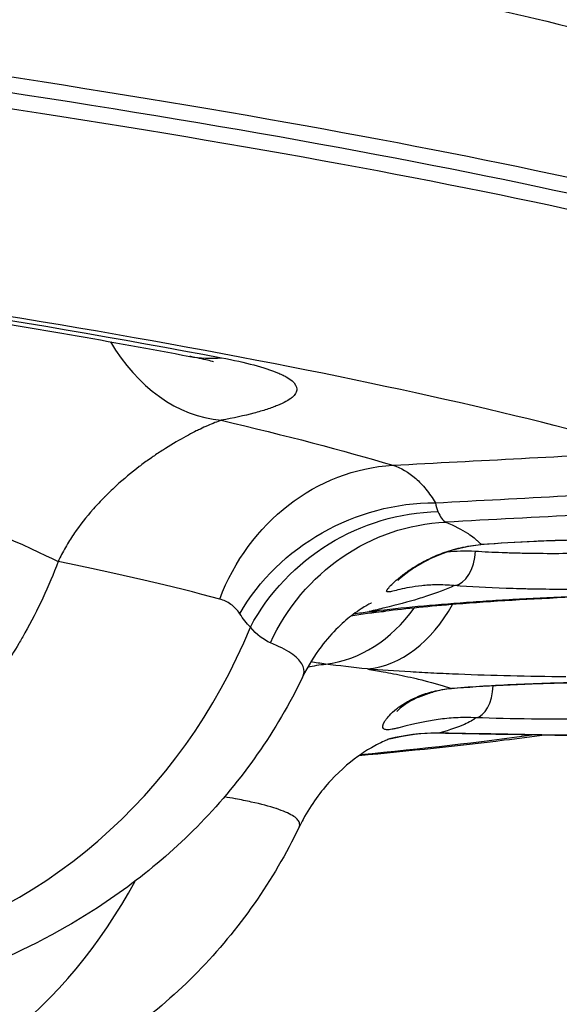
# Model space of a CAD drawing. Extents: x -29 to 25171, y -35653 to 17807.
# Drawn here: x 6859 to 6909, y 4065 to 4157 of the extents above; entities that cross this region are included whole.
import ezdxf

# ---------------------------------------------------------------- set-up
doc = ezdxf.new("R2010")
doc.units = 0
doc.header["$MEASUREMENT"] = 0
doc.header["$PDMODE"] = 1
doc.layers.get('0').update_dxf_attribs({"linetype": 'CONTINUOUS'})
doc.layers.get('DefPoints').update_dxf_attribs({"linetype": 'CONTINUOUS'})
doc.layers.add('FRAM3', color=1, linetype='CONTINUOUS', lineweight=50)
doc.layers.add('寸法線', color=3, linetype='CONTINUOUS', lineweight=18)
doc.layers.add('外形線', color=7, linetype='CONTINUOUS')
doc.styles.get("Standard").update_dxf_attribs({"font": 'TXT.SHX', "bigfont": 'bigfont.shx'})
doc.dimstyles.new('60ベース', dxfattribs={"dimscale": 60, "dimtxt": 3, "dimasz": 3, "dimexe": 0, "dimexo": 1, "dimgap": 1, "dimtad": 3, "dimdec": 1, "dimdsep": 46, "dimtxsty": 'STANDARD', "dimblk": 'DOTSMALL', "dimcen": 0, "dimclrd": 256, "dimclre": 256, "dimclrt": 7, "dimadec": 3, "dimazin": 2, "dimtfac": 1, "dimtdec": 1, "dimtix": 1, "dimtmove": 2, "dimatfit": 2, "dimldrblk": 'OPEN', "dimfxl": 1, "dimtolj": 1, "dimlwd": -1, "dimlwe": -1, "dimarcsym": 0})

# ---------------------------------------------------------------- blocks, each defined once
blk = doc.blocks.new('_DotSmall')
at = {"layer": 'FRAM3', "color": 0, "const_width": 0.5}
blk.add_lwpolyline([(-0.0625, 0, 1), (0.0625, 0, 1)], format="xyb", close=True, dxfattribs=at)
blk = doc.blocks.new('*D17')
at = {"layer": 'DefPoints', "color": 0}
for p in [(7011.838, 4781.67), (2092.125, 2639.09), (2829.651, 2639.09)]:
    blk.add_point(p, dxfattribs=at)
at = {"layer": '寸法線'}
for p, q in [((6951.838, 4781.67), (2092.125, 4781.67)), ((2092.125, 4781.67), (2092.125, 2639.09)), ((2769.651, 2639.09), (2092.125, 2639.09))]:
    blk.add_line(p, q, dxfattribs=at)
at = {"layer": '寸法線', "xscale": 180, "yscale": 180, "zscale": 180}
for p, rotation in [((2092.125, 4781.67), 90), ((2092.125, 2639.09), 270)]:
    blk.add_blockref('_DotSmall', p, dxfattribs=dict(at, rotation=rotation))
at = {"layer": '寸法線', "color": 7, "insert": (1942.125, 3710.38), "char_height": 180, "attachment_point": 5, "rotation": 90}
blk.add_mtext('\\A1;2143', dxfattribs=at)
blk = doc.blocks.new('_OPEN')
at = {"color": 0, "linetype": 'ByBlock'}
for p, q in [((-1, 0.16667), (0, 0)), ((0, 0), (-1, -0.16667)), ((0, 0), (-1, 0))]:
    blk.add_line(p, q, dxfattribs=at)

msp = doc.modelspace()

# ---------------------------------------------------------------- linework, layer by layer
at = {"layer": '外形線', "extrusion": (0, 1, 0)}
for p, q in [((6863.842, 4109.32), (6863.842, 4109.32)), ((6863.661, 4106.142), (6863.661, 4106.142))]:
    msp.add_line(p, q, dxfattribs=at)
at = {"layer": '外形線'}
for centre, major_axis, ratio, start_param, end_param in [((6611.296, 4139.997), (-348.694, 19.694), 0.09722, 3.534622, 4.081675), ((6611.378, 4141.452), (-348.669, 19.692), 0.09722, 3.534625, 4.061466), ((6610.253, 4121.536), (-332.453, 18.776), 0.09722, 3.538955, 4.061466), ((6877.335, 4135.391), (-2.874, 15.613), 0.799162, 1.985955, 2.920848), ((6877.428, 4141.227), (2.956, 15.597), 0.800542, 3.141592, 3.374354), ((6899.143, 4107.357), (0.243, 3.166), 0.631708, 3.282472, 4.78316), ((6890.855, 4110.607), (1.091, 14.065), 0.732131, 4.542795, 4.542796), ((6886.507, 4111.051), (1.708, 14.184), 0.830506, 4.313549, 4.313556), ((6890.884, 4110.635), (1.16, 14.24), 0.721274, 3.272468, 4.158415), ((6886.508, 4111.051), (1.71, 14.185), 0.830394, 3.341403, 4.133721), ((6891.035, 4115.992), (-1.717, 14.184), 0.714751, 2.992404, 3.141587), ((6891.036, 4115.963), (-1.719, 14.155), 0.714751, 3.141275, 3.14128), ((6836.777, 4119.443), (9.496, 49.905), 0.929516, 3.510688, 4.500751), ((6901.178, 4095.013), (0.117, 3.173), 0.519999, 3.233172, 4.67773), ((6901.178, 4095.013), (0.117, 3.173), 0.519962, 4.68246, 4.682486), ((6610.253, 4121.536), (-332.453, 18.776), 0.09722, 2.578637, 2.67551), ((6833.004, 4104.226), (-1.951, 50.763), 0.84597, 3.278567, 4.104064)]:
    msp.add_ellipse(centre, major_axis=major_axis, ratio=ratio, start_param=start_param, end_param=end_param, dxfattribs=at)
at = {"layer": '外形線', "extrusion": (1e-16, 0, -1)}
for centre, major_axis, ratio, start_param, end_param in [((6611.214, 4138.543), (-348.669, 19.692), 0.09722, 2.221719, 2.74856), ((6610.247, 4121.423), (-330.832, 18.685), 0.09722, 2.221719, 2.505381), ((6893.599, 4096.554), (5.431, 18.26), 0.919758, -1.493479, -0.321684), ((6849.202, 4111.231), (-14.733, 5.913), 0.050401, 1.470436, 2.626707), ((6885.076, 4112.788), (-25.408, 1.416), 0.097886, 5.544685, 5.544687), ((6895.465, 4094.791), (17.289, 7.999), 0.877636, -2.24994, -1.079767), ((6896.394, 4093.163), (15.496, 11.081), 0.912163, -2.066211, -0.92414), ((6898.578, 4091.224), (7.458, 17.529), 0.957262, -1.542821, -0.428396), ((6901.634, 4111.2), (-0.256, 3.165), 0.511583, 3.141593, 3.277266), ((6888.053, 4077.954), (2.753, 18.85), 0.863474, -0.322803, -0.22105), ((6888.05, 4077.978), (2.745, 18.826), 0.863496, -0.346356, -0.346351), ((6898.873, 4097.756), (-0.259, 3.164), 0.627021, 3.141591, 3.25156), ((6898.021, 4071.451), (-5.012, 18.379), 0.959614, 0.00798, 0.266837)]:
    msp.add_ellipse(centre, major_axis=major_axis, ratio=ratio, start_param=start_param, end_param=end_param, dxfattribs=at)
at = {"layer": '外形線'}
for points, knots in [([(6815.781, 4172.746), (6825.029, 4171.534), (6833.915, 4170.294), (6850.873, 4167.77), (6858.944, 4166.486), (6874.196, 4163.884), (6881.376, 4162.567), (6894.787, 4159.907), (6901.017, 4158.564), (6912.496, 4155.851), (6917.743, 4154.482), (6922.51, 4153.088)], [5.3688024, 5.3688024, 5.3688024, 5.3688024, 5.4734842, 5.4734842, 5.5781659, 5.5781659, 5.6828476, 5.6828476, 5.7875294, 5.7875294, 5.8922111, 5.8922111, 5.8922111, 5.8922111]), ([(6810.301, 4135.637), (6815.195, 4134.995), (6819.98, 4134.347), (6829.312, 4133.037), (6833.86, 4132.377), (6842.705, 4131.046), (6847.001, 4130.375), (6855.325, 4129.028), (6859.354, 4128.351), (6867.129, 4126.992), (6870.875, 4126.311), (6874.472, 4125.629)], [5.3688024, 5.3688024, 5.3688024, 5.3688024, 5.4255348, 5.4255348, 5.4822673, 5.4822673, 5.5389997, 5.5389997, 5.5957321, 5.5957321, 5.6524645, 5.6524645, 5.6524645, 5.6524645]), ([(6876.705, 4125.11), (6876.705, 4125.11), (6876.705, 4125.11), (6876.704, 4125.11), (6876.546, 4125.162), (6875.919, 4125.328), (6875.368, 4125.455), (6874.613, 4125.603), (6874.543, 4125.616), (6874.472, 4125.629)], [2.3339983, 2.3339983, 2.3339983, 2.3339983, 2.335732, 2.335732, 2.6779836, 2.6779836, 3.1316539, 3.1316539, 3.176861, 3.176861, 3.176861, 3.176861]), ([(6877.432, 4125.504), (6878.578, 4125.287), (6879.585, 4125.061), (6880.458, 4124.828), (6881.331, 4124.594), (6882.07, 4124.352), (6882.671, 4124.101), (6882.673, 4124.101), (6882.674, 4124.1), (6882.675, 4124.1), (6882.824, 4124.038), (6882.965, 4123.975), (6883.096, 4123.912), (6883.097, 4123.912), (6883.098, 4123.911), (6883.099, 4123.911), (6883.23, 4123.848), (6883.351, 4123.785), (6883.463, 4123.722), (6883.464, 4123.721), (6883.465, 4123.721), (6883.466, 4123.72), (6883.69, 4123.594), (6883.877, 4123.467), (6884.026, 4123.339), (6884.027, 4123.339), (6884.028, 4123.338), (6884.029, 4123.337), (6884.328, 4123.082), (6884.48, 4122.825), (6884.48, 4122.566), (6884.48, 4122.565), (6884.48, 4122.564), (6884.48, 4122.563), (6884.48, 4122.434), (6884.442, 4122.304), (6884.366, 4122.175), (6884.366, 4122.174), (6884.365, 4122.173), (6884.365, 4122.173), (6884.288, 4122.044), (6884.175, 4121.916), (6884.025, 4121.79), (6884.024, 4121.789), (6884.023, 4121.788), (6884.022, 4121.787), (6883.721, 4121.534), (6883.273, 4121.284), (6882.678, 4121.039), (6882.676, 4121.038), (6882.675, 4121.038), (6882.673, 4121.037), (6882.525, 4120.976), (6882.368, 4120.916), (6882.202, 4120.855), (6882.2, 4120.855), (6882.199, 4120.854), (6882.197, 4120.854), (6882.03, 4120.793), (6881.854, 4120.733), (6881.669, 4120.673), (6881.668, 4120.673), (6881.666, 4120.672), (6881.665, 4120.672), (6881.293, 4120.552), (6880.888, 4120.435), (6880.449, 4120.319), (6879.569, 4120.088), (6878.556, 4119.867), (6877.407, 4119.655)], [0, 0, 0, 0, 0.00575792, 0.00575792, 0.00575792, 0.01151583, 0.01151583, 0.01151583, 0.01152714, 0.01152714, 0.01152714, 0.01295531, 0.01295531, 0.01295531, 0.01296782, 0.01296782, 0.01296782, 0.01439479, 0.01439479, 0.01439479, 0.01440838, 0.01440838, 0.01440838, 0.01727375, 0.01727375, 0.01727375, 0.0172891, 0.0172891, 0.0172891, 0.02303167, 0.02303167, 0.02303167, 0.023049, 0.023049, 0.023049, 0.02591063, 0.02591063, 0.02591063, 0.02592817, 0.02592817, 0.02592817, 0.02878959, 0.02878959, 0.02878959, 0.02880666, 0.02880666, 0.02880666, 0.0345475, 0.0345475, 0.0345475, 0.0345616, 0.0345616, 0.0345616, 0.03598698, 0.03598698, 0.03598698, 0.0359999, 0.0359999, 0.0359999, 0.03742646, 0.03742646, 0.03742646, 0.03743802, 0.03743802, 0.03743802, 0.04030542, 0.04030542, 0.04030542, 0.04606334, 0.04606334, 0.04606334, 0.04606334]), ([(6877.407, 4119.655), (6877.051, 4119.529), (6876.625, 4119.363), (6876.116, 4119.139), (6876.066, 4119.117), (6876.014, 4119.094), (6875.962, 4119.071), (6875.751, 4118.976), (6875.526, 4118.871), (6875.288, 4118.756), (6875.221, 4118.724), (6875.154, 4118.69), (6875.085, 4118.656), (6874.849, 4118.54), (6874.6, 4118.412), (6874.344, 4118.276), (6874.268, 4118.236), (6874.191, 4118.195), (6874.114, 4118.153), (6873.517, 4117.83), (6872.878, 4117.458), (6872.205, 4117.031), (6872.138, 4116.989), (6872.071, 4116.946), (6872.004, 4116.903), (6871.688, 4116.699), (6871.365, 4116.485), (6871.042, 4116.261), (6870.99, 4116.225), (6870.938, 4116.189), (6870.887, 4116.153), (6870.546, 4115.914), (6870.207, 4115.667), (6869.87, 4115.413), (6869.832, 4115.384), (6869.794, 4115.355), (6869.757, 4115.326), (6869.021, 4114.765), (6868.297, 4114.165), (6867.594, 4113.524), (6867.574, 4113.506), (6867.555, 4113.488), (6867.535, 4113.47), (6867.185, 4113.15), (6866.84, 4112.819), (6866.507, 4112.482), (6866.492, 4112.467), (6866.478, 4112.453), (6866.464, 4112.439), (6866.127, 4112.096), (6865.799, 4111.747), (6865.482, 4111.389), (6865.472, 4111.377), (6865.461, 4111.365), (6865.45, 4111.353), (6864.803, 4110.619), (6864.2, 4109.852), (6863.651, 4109.043), (6863.645, 4109.034), (6863.638, 4109.025), (6863.632, 4109.016), (6863.36, 4108.613), (6863.101, 4108.199), (6862.859, 4107.776), (6862.855, 4107.77), (6862.852, 4107.764), (6862.849, 4107.758), (6862.605, 4107.332), (6862.379, 4106.896), (6862.172, 4106.451)], [0, 0, 0, 0, 0.00299787, 0.00299787, 0.00299787, 0.00329473, 0.00329473, 0.00329473, 0.0044968, 0.0044968, 0.0044968, 0.00483557, 0.00483557, 0.00483557, 0.00599573, 0.00599573, 0.00599573, 0.00633983, 0.00633983, 0.00633983, 0.0089936, 0.0089936, 0.0089936, 0.00925575, 0.00925575, 0.00925575, 0.01049253, 0.01049253, 0.01049253, 0.01069006, 0.01069006, 0.01069006, 0.01199146, 0.01199146, 0.01199146, 0.01213846, 0.01213846, 0.01213846, 0.01498933, 0.01498933, 0.01498933, 0.0150696, 0.0150696, 0.0150696, 0.01648826, 0.01648826, 0.01648826, 0.0165486, 0.0165486, 0.0165486, 0.0179872, 0.0179872, 0.0179872, 0.01803562, 0.01803562, 0.01803562, 0.02098506, 0.02098506, 0.02098506, 0.02101793, 0.02101793, 0.02101793, 0.022484, 0.022484, 0.022484, 0.02250475, 0.02250475, 0.02250475, 0.02398293, 0.02398293, 0.02398293, 0.02398293]), ([(6893.441, 4115.456), (6894.202, 4115.216), (6894.915, 4114.8), (6895.914, 4113.922), (6896.235, 4113.586), (6896.852, 4112.828), (6897.147, 4112.406), (6897.426, 4111.944)], [0, 0, 0, 0, 0.00632231, 0.00632231, 0.00948347, 0.00948347, 0.01264462, 0.01264462, 0.01264462, 0.01264462]), ([(6898.391, 4110.135), (6899.203, 4109.789), (6899.882, 4109.442), (6900.429, 4109.094), (6900.503, 4109.046), (6900.575, 4108.999), (6900.644, 4108.951), (6900.83, 4108.825), (6900.999, 4108.697), (6901.15, 4108.57), (6901.234, 4108.499), (6901.313, 4108.427), (6901.386, 4108.356), (6901.492, 4108.253), (6901.587, 4108.15), (6901.669, 4108.047)], [0, 0, 0, 0, 0.00913708, 0.00913708, 0.00913708, 0.0103804, 0.0103804, 0.0103804, 0.01370562, 0.01370562, 0.01370562, 0.01557043, 0.01557043, 0.01557043, 0.01827417, 0.01827417, 0.01827417, 0.01827417]), ([(6899.184, 4104.201), (6898.587, 4104.255), (6898.039, 4104.273), (6897.029, 4104.262), (6896.567, 4104.233), (6895.722, 4104.146), (6895.338, 4104.088), (6894.66, 4103.965), (6894.364, 4103.9), (6893.852, 4103.78), (6893.636, 4103.724), (6893.371, 4103.661), (6893.292, 4103.644), (6893.154, 4103.618), (6893.096, 4103.609), (6892.95, 4103.598), (6892.893, 4103.612), (6892.865, 4103.672), (6892.866, 4103.698), (6892.887, 4103.764), (6892.908, 4103.804), (6893.06, 4104.036), (6893.336, 4104.33), (6893.872, 4104.797), (6893.989, 4104.895), (6894.241, 4105.098), (6894.376, 4105.203), (6894.807, 4105.523), (6895.13, 4105.746), (6895.851, 4106.194), (6896.249, 4106.419), (6897.129, 4106.856), (6897.606, 4107.064), (6898.631, 4107.439), (6899.181, 4107.606), (6900.363, 4107.879), (6900.999, 4107.986), (6901.669, 4108.047)], [0, 0, 0, 0, 0.00240315, 0.00240315, 0.0048063, 0.0048063, 0.00720945, 0.00720945, 0.0096126, 0.0096126, 0.01201575, 0.01201575, 0.01321732, 0.01321732, 0.0144189, 0.0144189, 0.01682205, 0.01682205, 0.01802362, 0.01802362, 0.0192252, 0.0192252, 0.0240315, 0.0240315, 0.02523307, 0.02523307, 0.02643465, 0.02643465, 0.0288378, 0.0288378, 0.03124095, 0.03124095, 0.0336441, 0.0336441, 0.03604724, 0.03604724, 0.03845039, 0.03845039, 0.03845039, 0.03845039]), ([(6901.89, 4108.036), (6900.65, 4107.935), (6899.529, 4107.679), (6897.435, 4106.975), (6896.488, 4106.496), (6895.257, 4105.747), (6894.852, 4105.461), (6894.263, 4105.004), (6894.05, 4104.814), (6893.941, 4104.707), (6893.927, 4104.692), (6893.927, 4104.692)], [0, 0, 0, 0, 0.461221, 0.461221, 0.996093, 0.996093, 1.338518, 1.338518, 1.643602, 1.643602, 1.731372, 1.731372, 1.731372, 1.731372]), ([(6901.669, 4108.047), (6903.309, 4108.18), (6905.046, 4108.285), (6906.875, 4108.364), (6907.79, 4108.404), (6908.733, 4108.437), (6909.673, 4108.462), (6910.614, 4108.487), (6911.556, 4108.504), (6912.501, 4108.514), (6913.446, 4108.524), (6914.395, 4108.527), (6915.342, 4108.522), (6916.29, 4108.517), (6917.218, 4108.505), (6918.127, 4108.485), (6919.036, 4108.465), (6919.926, 4108.439), (6920.796, 4108.404), (6921.232, 4108.387), (6921.663, 4108.368), (6922.087, 4108.348), (6922.512, 4108.327), (6922.926, 4108.305), (6923.33, 4108.281), (6924.139, 4108.233), (6924.91, 4108.179), (6925.642, 4108.119), (6926.008, 4108.089), (6926.364, 4108.057), (6926.711, 4108.024), (6927.058, 4107.991), (6927.396, 4107.956), (6927.721, 4107.92), (6929.023, 4107.775), (6930.107, 4107.612), (6930.977, 4107.431), (6931.195, 4107.386), (6931.399, 4107.339), (6931.588, 4107.292), (6931.777, 4107.245), (6931.949, 4107.197), (6932.106, 4107.149), (6932.42, 4107.052), (6932.671, 4106.953), (6932.86, 4106.851), (6932.954, 4106.801), (6933.033, 4106.749), (6933.096, 4106.697), (6933.159, 4106.646), (6933.206, 4106.593), (6933.236, 4106.54), (6933.297, 4106.435), (6933.291, 4106.33), (6933.222, 4106.225), (6933.153, 4106.12), (6933.02, 4106.015), (6932.821, 4105.91), (6932.722, 4105.857), (6932.606, 4105.805), (6932.474, 4105.753), (6932.343, 4105.701), (6932.197, 4105.649), (6932.035, 4105.598), (6931.713, 4105.497), (6931.332, 4105.397), (6930.892, 4105.301), (6930.672, 4105.252), (6930.437, 4105.204), (6930.187, 4105.157), (6929.937, 4105.11), (6929.671, 4105.063), (6929.394, 4105.017), (6928.285, 4104.835), (6926.987, 4104.67), (6925.501, 4104.522), (6925.13, 4104.485), (6924.745, 4104.449), (6924.354, 4104.414), (6923.964, 4104.38), (6923.565, 4104.347), (6923.16, 4104.316), (6922.348, 4104.253), (6921.507, 4104.196), (6920.636, 4104.145), (6920.201, 4104.119), (6919.758, 4104.095), (6919.308, 4104.072), (6918.858, 4104.05), (6918.399, 4104.028), (6917.94, 4104.009), (6917.022, 4103.97), (6916.095, 4103.938), (6915.159, 4103.913), (6914.222, 4103.888), (6913.277, 4103.869), (6912.323, 4103.857), (6911.845, 4103.851), (6911.366, 4103.847), (6910.892, 4103.845), (6910.417, 4103.842), (6909.946, 4103.842), (6909.478, 4103.843), (6908.541, 4103.845), (6907.618, 4103.854), (6906.706, 4103.871), (6906.251, 4103.879), (6905.798, 4103.889), (6905.349, 4103.9), (6904.9, 4103.912), (6904.454, 4103.926), (6904.019, 4103.941), (6902.277, 4104.001), (6900.664, 4104.088), (6899.184, 4104.201)], [0, 0, 0, 0, 0.00566497, 0.00566497, 0.00566497, 0.00849739, 0.00849739, 0.00849739, 0.01132993, 0.01132993, 0.01132993, 0.01416258, 0.01416258, 0.01416258, 0.01699542, 0.01699542, 0.01699542, 0.01982849, 0.01982849, 0.01982849, 0.02124511, 0.02124511, 0.02124511, 0.02266179, 0.02266179, 0.02266179, 0.02549533, 0.02549533, 0.02549533, 0.02691219, 0.02691219, 0.02691219, 0.02832911, 0.02832911, 0.02832911, 0.03399721, 0.03399721, 0.03399721, 0.03541434, 0.03541434, 0.03541434, 0.03683148, 0.03683148, 0.03683148, 0.03966531, 0.03966531, 0.03966531, 0.04108193, 0.04108193, 0.04108193, 0.04249854, 0.04249854, 0.04249854, 0.04533178, 0.04533178, 0.04533178, 0.04816502, 0.04816502, 0.04816502, 0.04958163, 0.04958163, 0.04958163, 0.05099825, 0.05099825, 0.05099825, 0.05383149, 0.05383149, 0.05383149, 0.05524811, 0.05524811, 0.05524811, 0.05666472, 0.05666472, 0.05666472, 0.0623312, 0.0623312, 0.0623312, 0.06374782, 0.06374782, 0.06374782, 0.06516443, 0.06516443, 0.06516443, 0.06799767, 0.06799767, 0.06799767, 0.06941429, 0.06941429, 0.06941429, 0.07083091, 0.07083091, 0.07083091, 0.07366414, 0.07366414, 0.07366414, 0.07649738, 0.07649738, 0.07649738, 0.077914, 0.077914, 0.077914, 0.07933061, 0.07933061, 0.07933061, 0.08216385, 0.08216385, 0.08216385, 0.08358042, 0.08358042, 0.08358042, 0.0849969, 0.0849969, 0.0849969, 0.09066356, 0.09066356, 0.09066356, 0.09066356]), ([(6931.352, 4107.192), (6931.352, 4107.192), (6931.31, 4107.21), (6931.098, 4107.283), (6930.846, 4107.355), (6930.025, 4107.539), (6929.352, 4107.658), (6927.509, 4107.911), (6926.225, 4108.044), (6923.183, 4108.274), (6921.345, 4108.369), (6917.405, 4108.49), (6915.245, 4108.514), (6910.923, 4108.482), (6908.705, 4108.425), (6904.964, 4108.255), (6903.361, 4108.155), (6901.89, 4108.036)], [0.597518, 0.597518, 0.597518, 0.597518, 0.740305, 0.740305, 1.013701, 1.013701, 1.427174, 1.427174, 1.97205, 1.97205, 2.588239, 2.588239, 3.231971, 3.231971, 3.885675, 3.885675, 4.40457, 4.40457, 4.40457, 4.40457]), ([(6901.155, 4107.428), (6901.944, 4107.376), (6902.777, 4107.334), (6904.092, 4107.285), (6904.54, 4107.271), (6905.46, 4107.247), (6905.933, 4107.238), (6907.368, 4107.218), (6908.343, 4107.214), (6909.829, 4107.224), (6910.328, 4107.229), (6911.336, 4107.245), (6911.846, 4107.255), (6912.354, 4107.268)], [0, 0, 0, 0, 0.00302067, 0.00302067, 0.004531, 0.004531, 0.00604133, 0.00604133, 0.009062, 0.009062, 0.01057233, 0.01057233, 0.01208267, 0.01208267, 0.01208267, 0.01208267]), ([(6862.172, 4106.451), (6861.306, 4104.132), (6860.273, 4101.907), (6859.073, 4099.775), (6858.889, 4099.447), (6858.7, 4099.121), (6858.508, 4098.797), (6858.075, 4098.069), (6857.621, 4097.352), (6857.147, 4096.647), (6856.84, 4096.19), (6856.524, 4095.738), (6856.199, 4095.291), (6856.162, 4095.24), (6856.125, 4095.188), (6856.087, 4095.137), (6855.723, 4094.64), (6855.347, 4094.148), (6854.962, 4093.665), (6854.95, 4093.65), (6854.939, 4093.636), (6854.927, 4093.621), (6854.493, 4093.078), (6854.048, 4092.547), (6853.592, 4092.028), (6852.439, 4090.714), (6851.216, 4089.475), (6849.925, 4088.311), (6849.223, 4087.678), (6848.5, 4087.067), (6847.758, 4086.478), (6847.541, 4086.306), (6847.322, 4086.136), (6847.101, 4085.968), (6846.801, 4085.739), (6846.497, 4085.513), (6846.19, 4085.291), (6845.999, 4085.153), (6845.807, 4085.016), (6845.613, 4084.881), (6845.275, 4084.644), (6844.932, 4084.411), (6844.588, 4084.184), (6844.419, 4084.073), (6844.25, 4083.963), (6844.081, 4083.854), (6843.188, 4083.282), (6842.281, 4082.746), (6841.363, 4082.244), (6840.161, 4081.587), (6838.939, 4080.989), (6837.702, 4080.448), (6837.156, 4080.21), (6836.607, 4079.982), (6836.055, 4079.766), (6835.698, 4079.626), (6835.34, 4079.49), (6834.981, 4079.36), (6834.785, 4079.288), (6834.589, 4079.218), (6834.393, 4079.15), (6833.562, 4078.859), (6832.738, 4078.597), (6831.924, 4078.362), (6831.653, 4078.284), (6831.382, 4078.208), (6831.113, 4078.136), (6830.417, 4077.948), (6829.728, 4077.78), (6829.048, 4077.631), (6828.676, 4077.549), (6828.306, 4077.472), (6827.94, 4077.401), (6827.422, 4077.301), (6826.909, 4077.212), (6826.404, 4077.133), (6826.391, 4077.131), (6826.378, 4077.129), (6826.365, 4077.127), (6825.872, 4077.051), (6825.385, 4076.986), (6824.91, 4076.931), (6824.567, 4076.891), (6824.229, 4076.857), (6823.9, 4076.828), (6823.296, 4076.776), (6822.717, 4076.741), (6822.162, 4076.725), (6821.304, 4076.699), (6820.506, 4076.716), (6819.771, 4076.777)], [0, 0, 0, 0, 0.00733945, 0.00733945, 0.00733945, 0.00846856, 0.00846856, 0.00846856, 0.01100917, 0.01100917, 0.01100917, 0.01265531, 0.01265531, 0.01265531, 0.01284403, 0.01284403, 0.01284403, 0.01467889, 0.01467889, 0.01467889, 0.01473403, 0.01473403, 0.01473403, 0.01679741, 0.01679741, 0.01679741, 0.02201834, 0.02201834, 0.02201834, 0.02485804, 0.02485804, 0.02485804, 0.02568806, 0.02568806, 0.02568806, 0.02681896, 0.02681896, 0.02681896, 0.02752293, 0.02752293, 0.02752293, 0.0287549, 0.0287549, 0.0287549, 0.02935779, 0.02935779, 0.02935779, 0.03253701, 0.03253701, 0.03253701, 0.03669723, 0.03669723, 0.03669723, 0.0385321, 0.0385321, 0.0385321, 0.03971834, 0.03971834, 0.03971834, 0.04036696, 0.04036696, 0.04036696, 0.04311916, 0.04311916, 0.04311916, 0.04403668, 0.04403668, 0.04403668, 0.0464083, 0.0464083, 0.0464083, 0.0477064, 0.0477064, 0.0477064, 0.04954127, 0.04954127, 0.04954127, 0.04958805, 0.04958805, 0.04958805, 0.05137613, 0.05137613, 0.05137613, 0.05267255, 0.05267255, 0.05267255, 0.05504585, 0.05504585, 0.05504585, 0.05871557, 0.05871557, 0.05871557, 0.05871557]), ([(6899.184, 4104.201), (6898.429, 4103.854), (6897.534, 4103.513), (6896.504, 4103.179), (6896.28, 4103.107), (6896.05, 4103.035), (6895.813, 4102.963), (6894.874, 4102.677), (6893.833, 4102.397), (6892.69, 4102.121), (6892.22, 4102.008), (6891.732, 4101.895), (6891.226, 4101.783)], [0.0526708, 0.0526708, 0.0526708, 0.0526708, 0.06229853, 0.06229853, 0.06229853, 0.06438887, 0.06438887, 0.06438887, 0.07268725, 0.07268725, 0.07268725, 0.07610694, 0.07610694, 0.07610694, 0.07610694]), ([(6891.226, 4101.783), (6892.489, 4101.936), (6893.831, 4102.081), (6895.251, 4102.217), (6896.67, 4102.353), (6898.168, 4102.481), (6899.746, 4102.6), (6900.535, 4102.659), (6901.341, 4102.716), (6902.157, 4102.77), (6902.974, 4102.823), (6903.802, 4102.874), (6904.642, 4102.922), (6906.321, 4103.018), (6908.048, 4103.103), (6909.822, 4103.176)], [0.08247946, 0.08247946, 0.08247946, 0.08247946, 0.08790722, 0.08790722, 0.08790722, 0.09333497, 0.09333497, 0.09333497, 0.09604885, 0.09604885, 0.09604885, 0.09876273, 0.09876273, 0.09876273, 0.10419048, 0.10419048, 0.10419048, 0.10419048]), ([(6879.142, 4101.573), (6878.901, 4101.933), (6878.622, 4102.224), (6877.998, 4102.679), (6877.652, 4102.843), (6877.274, 4102.944)], [0, 0, 0, 0, 0.002951503, 0.002951503, 0.005903005, 0.005903005, 0.005903005, 0.005903005]), ([(6891.457, 4102.569), (6891.457, 4102.569), (6891.321, 4102.514), (6890.738, 4102.19), (6890.299, 4101.929), (6888.911, 4100.885), (6887.794, 4099.883), (6886.121, 4097.665), (6885.521, 4096.704), (6885.012, 4095.648)], [2.703377, 2.703377, 2.703377, 2.703377, 3.269546, 3.269546, 3.810883, 3.810883, 4.588194, 4.588194, 5.045647, 5.045647, 5.045647, 5.045647]), ([(6910.22, 4103.106), (6906.372, 4102.948), (6902.648, 4102.726), (6896.922, 4102.264), (6894.678, 4102.041), (6892.752, 4101.808)], [0, 0, 0, 0, 1.196903, 1.196903, 2.080661, 2.080661, 2.080661, 2.080661]), ([(6885.012, 4095.648), (6885.052, 4095.731), (6885.083, 4095.813), (6885.105, 4095.895), (6885.195, 4096.228), (6885.143, 4096.56), (6884.945, 4096.892), (6884.846, 4097.058), (6884.711, 4097.224), (6884.54, 4097.389), (6884.539, 4097.39), (6884.538, 4097.39), (6884.537, 4097.391), (6884.365, 4097.556), (6884.157, 4097.72), (6883.914, 4097.883), (6883.913, 4097.883), (6883.912, 4097.884), (6883.911, 4097.884), (6883.422, 4098.211), (6882.79, 4098.533), (6882.013, 4098.851)], [0.04090111, 0.04090111, 0.04090111, 0.04090111, 0.04302412, 0.04302412, 0.04302412, 0.05162066, 0.05162066, 0.05162066, 0.05590731, 0.05590731, 0.05590731, 0.05593136, 0.05593136, 0.05593136, 0.0602188, 0.0602188, 0.0602188, 0.06023377, 0.06023377, 0.06023377, 0.06883859, 0.06883859, 0.06883859, 0.06883859]), ([(6891.075, 4096.407), (6891.582, 4096.321), (6892.073, 4096.234), (6892.546, 4096.146), (6892.874, 4096.085), (6893.194, 4096.024), (6893.505, 4095.963), (6893.871, 4095.89), (6894.225, 4095.818), (6894.565, 4095.746), (6894.933, 4095.667), (6895.286, 4095.589), (6895.625, 4095.51), (6895.868, 4095.454), (6896.103, 4095.398), (6896.331, 4095.341), (6897.331, 4095.094), (6898.191, 4094.844), (6898.913, 4094.593)], [0.00694765, 0.00694765, 0.00694765, 0.00694765, 0.01039589, 0.01039589, 0.01039589, 0.01278467, 0.01278467, 0.01278467, 0.01559259, 0.01559259, 0.01559259, 0.0186217, 0.0186217, 0.0186217, 0.02078994, 0.02078994, 0.02078994, 0.03029574, 0.03029574, 0.03029574, 0.03029574]), ([(6909.611, 4095.665), (6907.837, 4095.684), (6906.116, 4095.714), (6904.447, 4095.755), (6902.778, 4095.796), (6901.16, 4095.847), (6899.594, 4095.91), (6898.811, 4095.941), (6898.04, 4095.975), (6897.285, 4096.012), (6896.529, 4096.048), (6895.796, 4096.088), (6895.085, 4096.129), (6893.662, 4096.212), (6892.325, 4096.305), (6891.075, 4096.407)], [0, 0, 0, 0, 0.00543435, 0.00543435, 0.00543435, 0.01087021, 0.01087021, 0.01087021, 0.01358874, 0.01358874, 0.01358874, 0.01630784, 0.01630784, 0.01630784, 0.02174818, 0.02174818, 0.02174818, 0.02174818]), ([(6885.012, 4095.648), (6882.592, 4090.629), (6879.31, 4085.965), (6871.738, 4078.119), (6867.338, 4074.832), (6859.215, 4070.178), (6855.473, 4068.561), (6851.106, 4066.961), (6850.41, 4066.715), (6849.711, 4066.476)], [0, 0, 0, 0, 1.685842, 1.685842, 3.35402, 3.35402, 4.818924, 4.818924, 5.096791, 5.096791, 5.096791, 5.096791]), ([(6898.913, 4094.593), (6900.4, 4094.715), (6902.017, 4094.819), (6903.759, 4094.907), (6904.63, 4094.951), (6905.538, 4094.99), (6906.452, 4095.024), (6907.366, 4095.058), (6908.291, 4095.086), (6909.227, 4095.109), (6910.163, 4095.132), (6911.113, 4095.15), (6912.069, 4095.163), (6913.025, 4095.175), (6913.971, 4095.181), (6914.907, 4095.182), (6915.842, 4095.183), (6916.768, 4095.178), (6917.683, 4095.168), (6918.14, 4095.162), (6918.596, 4095.156), (6919.047, 4095.147), (6919.497, 4095.139), (6919.94, 4095.13), (6920.374, 4095.119), (6921.244, 4095.097), (6922.083, 4095.07), (6922.891, 4095.038), (6923.295, 4095.022), (6923.691, 4095.005), (6924.08, 4094.986), (6924.468, 4094.967), (6924.85, 4094.947), (6925.221, 4094.926), (6926.705, 4094.84), (6927.995, 4094.738), (6929.094, 4094.619), (6929.369, 4094.589), (6929.632, 4094.558), (6929.881, 4094.526), (6930.129, 4094.494), (6930.362, 4094.462), (6930.581, 4094.429), (6931.017, 4094.363), (6931.394, 4094.294), (6931.712, 4094.222), (6931.871, 4094.186), (6932.015, 4094.15), (6932.143, 4094.113), (6932.272, 4094.076), (6932.386, 4094.038), (6932.483, 4093.999), (6932.678, 4093.923), (6932.806, 4093.846), (6932.871, 4093.768), (6932.935, 4093.69), (6932.936, 4093.611), (6932.87, 4093.531), (6932.838, 4093.491), (6932.789, 4093.451), (6932.723, 4093.411), (6932.658, 4093.371), (6932.576, 4093.331), (6932.48, 4093.292), (6932.286, 4093.213), (6932.03, 4093.135), (6931.712, 4093.058), (6931.553, 4093.02), (6931.378, 4092.982), (6931.188, 4092.944), (6930.998, 4092.906), (6930.791, 4092.868), (6930.571, 4092.831), (6929.69, 4092.683), (6928.597, 4092.546), (6927.293, 4092.419), (6926.967, 4092.388), (6926.626, 4092.357), (6926.277, 4092.327), (6925.928, 4092.297), (6925.57, 4092.268), (6925.202, 4092.24), (6924.466, 4092.184), (6923.693, 4092.132), (6922.883, 4092.084), (6922.477, 4092.06), (6922.063, 4092.037), (6921.639, 4092.015), (6921.215, 4091.993), (6920.78, 4091.972), (6920.343, 4091.952), (6919.469, 4091.913), (6918.576, 4091.878), (6917.666, 4091.848), (6916.756, 4091.819), (6915.828, 4091.793), (6914.882, 4091.773), (6914.409, 4091.763), (6913.932, 4091.754), (6913.457, 4091.746), (6912.982, 4091.739), (6912.508, 4091.732), (6912.036, 4091.727), (6911.09, 4091.717), (6910.148, 4091.712), (6909.209, 4091.712), (6908.74, 4091.712), (6908.271, 4091.713), (6907.804, 4091.716), (6907.337, 4091.718), (6906.871, 4091.722), (6906.413, 4091.727), (6904.582, 4091.748), (6902.848, 4091.788), (6901.213, 4091.848)], [0, 0, 0, 0, 0.00566656, 0.00566656, 0.00566656, 0.00849969, 0.00849969, 0.00849969, 0.01133244, 0.01133244, 0.01133244, 0.014165, 0.014165, 0.014165, 0.01699749, 0.01699749, 0.01699749, 0.01982999, 0.01982999, 0.01982999, 0.02124624, 0.02124624, 0.02124624, 0.02266252, 0.02266252, 0.02266252, 0.02549521, 0.02549521, 0.02549521, 0.02691162, 0.02691162, 0.02691162, 0.02832807, 0.02832807, 0.02832807, 0.03399446, 0.03399446, 0.03399446, 0.03541121, 0.03541121, 0.03541121, 0.03682802, 0.03682802, 0.03682802, 0.0396618, 0.0396618, 0.0396618, 0.04107877, 0.04107877, 0.04107877, 0.0424958, 0.0424958, 0.0424958, 0.04532996, 0.04532996, 0.04532996, 0.04816423, 0.04816423, 0.04816423, 0.04958141, 0.04958141, 0.04958141, 0.05099859, 0.05099859, 0.05099859, 0.05383233, 0.05383233, 0.05383233, 0.05524897, 0.05524897, 0.05524897, 0.05666561, 0.05666561, 0.05666561, 0.06233217, 0.06233217, 0.06233217, 0.06374881, 0.06374881, 0.06374881, 0.06516545, 0.06516545, 0.06516545, 0.06799873, 0.06799873, 0.06799873, 0.06941537, 0.06941537, 0.06941537, 0.07083201, 0.07083201, 0.07083201, 0.07366529, 0.07366529, 0.07366529, 0.07649857, 0.07649857, 0.07649857, 0.07791521, 0.07791521, 0.07791521, 0.07933185, 0.07933185, 0.07933185, 0.08216513, 0.08216513, 0.08216513, 0.08358177, 0.08358177, 0.08358177, 0.08499841, 0.08499841, 0.08499841, 0.09066498, 0.09066498, 0.09066498, 0.09066498]), ([(6931.292, 4094.204), (6931.292, 4094.204), (6931.223, 4094.228), (6930.922, 4094.303), (6930.61, 4094.367), (6929.622, 4094.524), (6928.824, 4094.621), (6926.701, 4094.818), (6925.257, 4094.914), (6921.934, 4095.068), (6919.983, 4095.124), (6915.869, 4095.179), (6913.647, 4095.175), (6909.262, 4095.108), (6907.042, 4095.043), (6902.867, 4094.857), (6900.862, 4094.733), (6899.132, 4094.591)], [0.605629, 0.605629, 0.605629, 0.605629, 0.786219, 0.786219, 1.085795, 1.085795, 1.542453, 1.542453, 2.124988, 2.124988, 2.75962, 2.75962, 3.414904, 3.414904, 4.075863, 4.075863, 4.751352, 4.751352, 4.751352, 4.751352]), ([(6901.213, 4091.848), (6900.544, 4091.877), (6899.921, 4091.871), (6898.752, 4091.81), (6898.206, 4091.756), (6897.185, 4091.618), (6896.707, 4091.533), (6895.837, 4091.357), (6895.443, 4091.264), (6894.728, 4091.089), (6894.407, 4091.006), (6893.979, 4090.9), (6893.845, 4090.868), (6893.596, 4090.813), (6893.482, 4090.789), (6893.167, 4090.735), (6892.995, 4090.719), (6892.794, 4090.733), (6892.736, 4090.745), (6892.64, 4090.781), (6892.602, 4090.806), (6892.459, 4090.965), (6892.502, 4091.204), (6892.755, 4091.609), (6892.816, 4091.695), (6892.957, 4091.875), (6893.037, 4091.968), (6893.308, 4092.258), (6893.527, 4092.461), (6894.047, 4092.875), (6894.351, 4093.086), (6895.036, 4093.489), (6895.417, 4093.681), (6896.264, 4094.03), (6896.729, 4094.186), (6897.498, 4094.377), (6897.767, 4094.433), (6898.325, 4094.527), (6898.614, 4094.565), (6898.913, 4094.593)], [0, 0, 0, 0, 0.00240226, 0.00240226, 0.00480451, 0.00480451, 0.00720677, 0.00720677, 0.00960902, 0.00960902, 0.01201128, 0.01201128, 0.01321241, 0.01321241, 0.01441353, 0.01441353, 0.01681579, 0.01681579, 0.01801692, 0.01801692, 0.01921804, 0.01921804, 0.02402256, 0.02402256, 0.02522368, 0.02522368, 0.02642481, 0.02642481, 0.02882707, 0.02882707, 0.03122932, 0.03122932, 0.03363158, 0.03363158, 0.03603383, 0.03603383, 0.03723496, 0.03723496, 0.03843609, 0.03843609, 0.03843609, 0.03843609]), ([(6899.132, 4094.591), (6897.994, 4094.498), (6897.016, 4094.245), (6895.354, 4093.597), (6894.686, 4093.175), (6894.024, 4092.649), (6893.861, 4092.477), (6893.818, 4092.425), (6893.815, 4092.421), (6893.815, 4092.421)], [0, 0, 0, 0, 0.491544, 0.491544, 1.040198, 1.040198, 1.359737, 1.359737, 1.408881, 1.408881, 1.408881, 1.408881]), ([(6895.82, 4093.766), (6895.828, 4093.769), (6895.836, 4093.772), (6895.844, 4093.775), (6895.847, 4093.777), (6895.85, 4093.778), (6895.854, 4093.779), (6896.154, 4093.891), (6896.488, 4094.015), (6896.855, 4094.142), (6896.857, 4094.142), (6896.859, 4094.143), (6896.861, 4094.144), (6896.97, 4094.181), (6897.082, 4094.219), (6897.197, 4094.256)], [0.023793705, 0.023793705, 0.023793705, 0.023793705, 0.023852353, 0.023852353, 0.023852353, 0.023876133, 0.023876133, 0.023876133, 0.026033817, 0.026033817, 0.026033817, 0.02604669, 0.02604669, 0.02604669, 0.026685487, 0.026685487, 0.026685487, 0.026685487]), ([(6901.213, 4091.848), (6900.955, 4091.64), (6900.597, 4091.433), (6900.136, 4091.229), (6899.542, 4090.965), (6898.777, 4090.704), (6897.837, 4090.448)], [0.06469811, 0.06469811, 0.06469811, 0.06469811, 0.07273656, 0.07273656, 0.07273656, 0.08312275, 0.08312275, 0.08312275, 0.08312275]), ([(6893.203, 4089.886), (6893.203, 4089.886), (6893.157, 4089.871), (6892.872, 4089.764), (6892.502, 4089.62), (6891.527, 4089.107), (6891.051, 4088.832), (6889.663, 4087.887), (6888.635, 4087.056), (6886.714, 4084.974), (6885.802, 4083.732), (6884.928, 4082.111), (6884.803, 4081.866), (6884.683, 4081.616)], [0.392685, 0.392685, 0.392685, 0.392685, 0.714247, 0.714247, 1.297709, 1.297709, 1.670802, 1.670802, 2.247224, 2.247224, 2.792532, 2.792532, 2.88749, 2.88749, 2.88749, 2.88749]), ([(6907.611, 4090.217), (6906.384, 4090.055), (6905.134, 4089.896), (6899.586, 4089.219), (6895.049, 4088.734), (6890.254, 4088.286)], [0.4781566, 0.4781566, 0.4781566, 0.4781566, 0.5011279, 0.5011279, 0.5782017, 0.5782017, 0.5782017, 0.5782017]), ([(6884.683, 4081.616), (6884.75, 4081.757), (6884.762, 4081.897), (6884.718, 4082.037), (6884.717, 4082.038), (6884.717, 4082.039), (6884.717, 4082.04), (6884.699, 4082.096), (6884.672, 4082.151), (6884.637, 4082.205), (6884.601, 4082.262), (6884.555, 4082.318), (6884.501, 4082.374), (6884.391, 4082.486), (6884.246, 4082.597), (6884.065, 4082.707), (6884.065, 4082.707), (6884.064, 4082.707), (6884.064, 4082.707), (6883.704, 4082.926), (6883.203, 4083.141), (6882.563, 4083.352), (6882.562, 4083.352), (6882.561, 4083.353), (6882.559, 4083.353), (6881.919, 4083.564), (6881.14, 4083.771), (6880.217, 4083.974), (6879.758, 4084.075), (6879.261, 4084.175), (6878.731, 4084.273), (6878.729, 4084.274), (6878.726, 4084.274), (6878.723, 4084.275), (6878.397, 4084.335), (6878.059, 4084.395), (6877.709, 4084.455)], [0.02043418, 0.02043418, 0.02043418, 0.02043418, 0.02576414, 0.02576414, 0.02576414, 0.02581332, 0.02581332, 0.02581332, 0.02791303, 0.02791303, 0.02791303, 0.03007419, 0.03007419, 0.03007419, 0.03440626, 0.03440626, 0.03440626, 0.03441777, 0.03441777, 0.03441777, 0.04302221, 0.04302221, 0.04302221, 0.04303611, 0.04303611, 0.04303611, 0.05162567, 0.05162567, 0.05162567, 0.05590718, 0.05590718, 0.05590718, 0.05592887, 0.05592887, 0.05592887, 0.05856054, 0.05856054, 0.05856054, 0.05856054]), ([(6884.683, 4081.616), (6882.293, 4076.653), (6879.046, 4072.027), (6871.415, 4064.193), (6866.868, 4060.862), (6860.366, 4057.4), (6858.415, 4056.516), (6854.65, 4055.017), (6852.832, 4054.405), (6851.119, 4053.883)], [0, 0, 0, 0, 1.656375, 1.656375, 3.305665, 3.305665, 4.004317, 4.004317, 4.744506, 4.744506, 4.744506, 4.744506])]:
    msp.add_open_spline(points, degree=3, knots=knots, dxfattribs=at)
for points in [[(6877.407, 4119.655), (6883.405, 4118.25), (6888.752, 4116.851), (6893.441, 4115.456)], [(6893.441, 4115.456), (6901.464, 4115.881), (6909.487, 4116.306), (6917.51, 4116.731)], [(6897.426, 4111.944), (6905.534, 4112.373), (6913.642, 4112.803), (6921.75, 4113.232)], [(6897.426, 4111.944), (6897.483, 4111.634), (6897.56, 4111.36), (6897.663, 4111.121)], [(6923.883, 4111.487), (6915.386, 4111.036), (6906.888, 4110.586), (6898.391, 4110.135)], [(6897.663, 4111.121), (6897.872, 4110.634), (6898.111, 4110.304), (6898.391, 4110.135)], [(6898.28, 4107.309), (6898.28, 4107.309), (6898.28, 4107.309), (6898.28, 4107.309)], [(6898.542, 4107.347), (6899.314, 4107.45), (6900.181, 4107.492), (6901.155, 4107.428)], [(6877.274, 4102.944), (6872.85, 4104.124), (6867.814, 4105.293), (6862.172, 4106.451)], [(6880.134, 4100.33), (6879.786, 4100.69), (6879.456, 4101.103), (6879.142, 4101.573)], [(6892.752, 4101.808), (6891.585, 4101.666), (6890.504, 4101.505), (6889.527, 4101.344)], [(6889.805, 4101.557), (6890.269, 4101.633), (6890.743, 4101.709), (6891.226, 4101.783)], [(6882.013, 4098.851), (6881.37, 4099.114), (6880.746, 4099.605), (6880.134, 4100.33)], [(6887.17, 4096.867), (6886.679, 4096.931), (6886.216, 4096.997), (6885.78, 4097.065)], [(6891.075, 4096.407), (6889.698, 4096.558), (6888.401, 4096.706), (6887.17, 4096.867)], [(6908.607, 4095.093), (6908.608, 4095.093), (6908.609, 4095.093), (6908.61, 4095.093)], [(6897.723, 4094.421), (6897.724, 4094.421), (6897.724, 4094.421), (6897.724, 4094.421)], [(6895.054, 4093.488), (6895.054, 4093.488), (6895.054, 4093.488), (6895.054, 4093.488)], [(6897.55, 4090.393), (6896.045, 4090.42), (6894.536, 4090.232), (6893.149, 4089.867)], [(6897.551, 4090.393), (6897.551, 4090.393), (6897.55, 4090.393), (6897.55, 4090.393)], [(6897.837, 4090.448), (6897.737, 4090.41), (6897.642, 4090.392), (6897.551, 4090.393)], [(6922.763, 4089.951), (6914.366, 4090.099), (6905.968, 4090.246), (6897.57, 4090.393)], [(6897.837, 4090.448), (6906.317, 4090.299), (6914.797, 4090.15), (6923.278, 4090.001)], [(6884.683, 4081.616), (6884.683, 4081.616), (6884.683, 4081.616), (6884.683, 4081.616)]]:
    msp.add_open_spline(points, degree=3, dxfattribs=at)

# ---------------------------------------------------------------- dimensions: what is measured, and where the dimension line sits
at = {"layer": '寸法線'}
dim = msp.add_linear_dim(base=(2092.125, 2639.09), p1=(7011.838, 4781.67), p2=(2829.651, 2639.09), angle=90, dimstyle='60ベース', override={"dimdec": 0}, dxfattribs=at)
dim.commit()
dim.dimension.update_dxf_attribs({"geometry": '*D17', "text_midpoint": (1942.125, 3710.38)})

doc.saveas('drawing.dxf')
